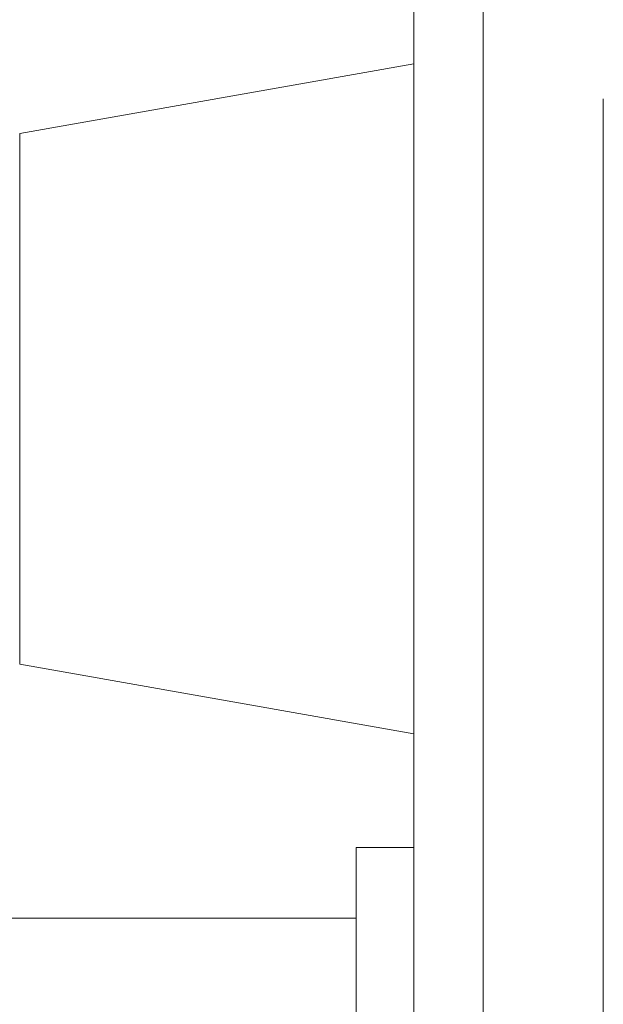
# Model space of a CAD drawing. Units: inches. Extents: x 0.3 to 10.6, y 0.2 to 8.2.
# Drawn here: x 5.6 to 6.1, y 3.7 to 4.4 of the extents above; entities that cross this region are included whole.
import ezdxf

# ---------------------------------------------------------------- set-up
doc = ezdxf.new("R2010")
doc.units = ezdxf.units.IN
doc.header["$MEASUREMENT"] = 0
doc.styles.add('SLDTEXTSTYLE0', font='TXT', dxfattribs={"width": 0.75})
doc.dimstyles.new('SLDDIMSTYLE2', dxfattribs={"dimtxt": 0.111111, "dimasz": 0.125, "dimexe": 0, "dimexo": 0.0625, "dimgap": 0.027778, "dimtad": 0, "dimtih": 1, "dimtoh": 1, "dimzin": 12, "dimdsep": 46, "dimtxsty": 'SLDTEXTSTYLE0', "dimsah": 1, "dimcen": 0.09, "dimadec": 0, "dimazin": 0, "dimtfac": 1, "dimtdec": 3, "dimtofl": 0, "dimtmove": 0, "dimatfit": 3, "dimfxl": 1, "dimtolj": 1, "dimtzin": 12, "dimarcsym": 0})

# ---------------------------------------------------------------- blocks, each defined once
blk = doc.blocks.new('*D12')
at = {"color": 7, "linetype": 'Continuous', "lineweight": 0}
for p, q in [((6.69151, 5.92417), (6.69151, 5.79187)), ((6.69151, 5.92417), (6.74211, 5.92417)), ((7.00814, 5.92417), (6.95754, 5.92417)), ((7.00814, 5.92417), (7.00814, 5.79187)), ((5.46958, 3.78501), (5.46958, 5.86187)), ((8.23008, 4.93079), (8.23008, 5.86187)), ((5.46958, 5.79187), (6.59524, 5.79187)), ((6.69151, 5.79187), (6.74211, 5.79187)), ((7.00814, 5.79187), (6.95754, 5.79187)), ((8.23008, 5.79187), (7.10442, 5.79187)), ((8.23008, 4.64601), (8.23008, 4.83079)), ((8.23008, 3.98601), (8.23008, 4.54601))]:
    blk.add_line(p, q, dxfattribs=at)
for points in [[(5.46958, 5.79187), (5.59458, 5.77187), (5.59458, 5.81187)], [(8.23008, 5.79187), (8.10508, 5.81187), (8.10508, 5.77187)]]:
    blk.add_solid(points, dxfattribs=at)
at = {"color": 7, "linetype": 'Continuous', "lineweight": 0, "char_height": 0.083333, "attachment_point": 1, "style": 'SLDTEXTSTYLE0'}
for s, insert in [('{70.1}', (6.74211, 5.89831)), ('{2.76}', (6.74211, 5.76602))]:
    blk.add_mtext(s, dxfattribs=dict(at, insert=insert))

msp = doc.modelspace()

# ---------------------------------------------------------------- linework, layer by layer
at = {"color": 7, "linetype": 'Continuous', "lineweight": 0}
for p, q in [((5.94008, 3.02101), (5.94008, 4.47101)), ((5.99508, 4.47101), (5.99508, 3.02101)), ((5.94008, 4.41101), (5.62834, 4.35604)), ((6.09008, 4.38351), (6.09008, 3.10851)), ((5.62834, 4.35604), (5.62834, 3.991)), ((5.62834, 3.991), (5.62834, 3.93598)), ((5.62834, 3.93598), (5.94008, 3.88101)), ((5.94008, 3.79101), (5.89458, 3.79101)), ((5.89458, 3.54601), (5.89458, 3.79101)), ((5.89458, 3.73501), (5.46958, 3.73501))]:
    msp.add_line(p, q, dxfattribs=at)

# ---------------------------------------------------------------- dimensions: what is measured, and where the dimension line sits
dim = msp.add_linear_dim(base=(5.46958, 5.79187), p1=(8.23008, 3.93601), p2=(5.46958, 3.73501), dimstyle='SLDDIMSTYLE2', override={"dimtxt": 0.111111, "dimasz": 0.125, "dimexe": 0.07, "dimexo": 0.05, "dimgap": 0.1, "dimzin": 12, "dimtzin": 12}, dxfattribs=at)
dim.commit()
dim.dimension.update_dxf_attribs({"geometry": '*D12', "text_midpoint": (6.84983, 5.79187), "dimtype": 160})

doc.saveas('drawing.dxf')
